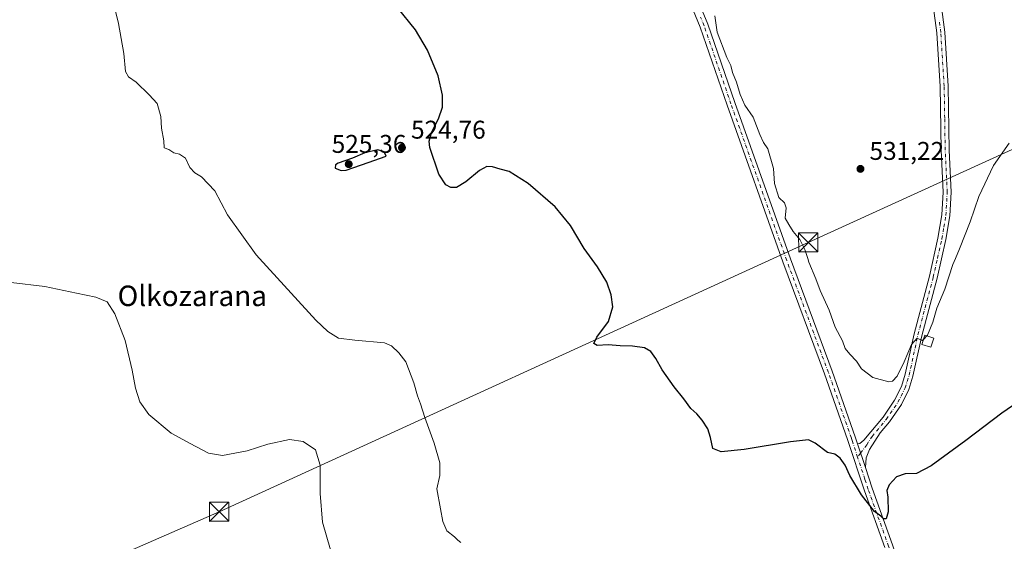
# Model space of a CAD drawing. Units: metres. Extents: x 607628 to 611097, y 4717701 to 4720068.
# Drawn here: x 610157 to 610541, y 4718834 to 4719037 of the extents above; entities that cross this region are included whole.
import ezdxf
from ezdxf.enums import TextEntityAlignment as Align

# ---------------------------------------------------------------- set-up
doc = ezdxf.new("R2010")
doc.units = ezdxf.units.M
doc.header["$MEASUREMENT"] = 0
doc.linetypes.add('DGN Style 4', pattern=[2.6384748266838614, 1.318413404963828, -0.6592067024819142, 0.001648016756204785, -0.6592067024819142])
for name, color, linetype, lineweight in [('Camino Cxs', 7, 'Continuous', 0), ('Camino eje', 30, 'DGN Style 4', 13), ('Corriente natural lineal oculto', 9, 'DGN Style 4', 13), ('Curva de nivel maestra', 30, 'Continuous', 30), ('Curva de nivel normal', 30, 'Continuous', 0), ('Edificación ligera Cxs', 1, 'Continuous', 0), ('Huerta CxS', 92, 'Continuous', 0), ('Pista no pavimentada Cxs', 111, 'Continuous', 0), ('Pista no pavimentada eje', 91, 'DGN Style 4', 0), ('Punto de cota en terreno', 7, 'Continuous', 0), ('Rótulo de punto de cota en terreno', 7, 'Continuous', 0), ('Tendido', 6, 'Continuous', 0), ('Texto cartográfico', 7, 'Continuous', 0), ('Torre de tendido puntual', 7, 'Continuous', 0)]:
    doc.layers.add(name, color=color, linetype=linetype, lineweight=lineweight)
doc.styles.add('Style-Arial', font='txt')

# ---------------------------------------------------------------- blocks, each defined once
blk = doc.blocks.new('5PATER')
at = {"layer": 'Huerta CxS', "linetype": 'Continuous', "lineweight": 0}
h = blk.add_hatch(color=51, dxfattribs=at)
edge = h.paths.add_edge_path()
edge.add_ellipse((0, 0), major_axis=(-0.1095731443231308, -0.1110710700762829), ratio=0.9994222409660322, start_angle=0, end_angle=360)
blk = doc.blocks.new('5TTEND')
at = {"layer": 'Corriente natural lineal oculto', "color": 7, "linetype": 'Continuous', "lineweight": 0}
for p, q in [((-0.375, 0.3754), (0.375, -0.3746)), ((0.3720000000000001, 0.3784000000000001), (-0.3720000000000001, -0.3776))]:
    blk.add_line(p, q, dxfattribs=at)
at = {"layer": 'Corriente natural lineal oculto', "color": 7, "linetype": 'Continuous', "lineweight": 0, "flags": 128}
blk.add_lwpolyline([(-0.375, -0.3746), (0.375, -0.3746), (0.375, 0.3754), (-0.375, 0.3754), (-0.3720000000000001, -0.3776)], dxfattribs=at)

msp = doc.modelspace()

# ---------------------------------------------------------------- linework, layer by layer
at = {"layer": 'Camino Cxs', "color": 7, "linetype": 'Continuous', "lineweight": 0, "extrusion": (0.008841113457541464, -0.02701937643864807, 0.9995958123210088), "elevation": -121577.2934648215, "flags": 128}
msp.add_lwpolyline([(2047726.804406341, 4293296.029155853), (2047726.804406341, 4293305.776221279)], dxfattribs=at)
at = {"layer": 'Camino Cxs', "color": 7, "linetype": 'Continuous', "lineweight": 0}
for points in [[(610516.2100999998, 4719043.4001, 535.7483000000066), (610517.6601, 4719032.5701, 535.5265999999974), (610519.0000999998, 4719011.520099999, 534.5525999999954), (610519.3800999997, 4718986.5101, 533.771900000007), (610520.1700999998, 4718970.030099999, 533.3445000000065), (610519.6601, 4718960.8101, 532.6875), (610518.0701000001, 4718951.540100001, 532.5598999999929), (610514.6801000005, 4718936.4801, 531.6263999999937), (610508.7001, 4718913.9801, 530.1364999999934), (610505.2600999996, 4718898.120100001, 528.6337000000058), (610503.6300999997, 4718893.0101, 528.0280000000057), (610500.7500999998, 4718887.170100001, 528.4073999999965), (610496.0601000005, 4718880.350099999, 527.067200000005), (610492.4901000002, 4718876.030099999, 526.965200000006), (610488.2701000003, 4718869.5701, 526.5381999999954), (610486.9600999998, 4718866.2501, 526.4030999999959), (610486.6801000005, 4718862.4301, 526.2575999999972), (610483.6501000002, 4718871.690099999, 526.5347000000038), (610484.5500999996, 4718871.870100001, 526.5825999999943), (610486.1401000004, 4718873.210100001, 527.1662999999971), (610493.5800999999, 4718882.220100001, 527.3852000000043), (610498.0701000001, 4718888.7501, 530.0002999999997), (610500.7500999998, 4718894.1801, 529.0400999999983), (610502.2701000003, 4718898.920100001, 528.9808000000048), (610505.6901000004, 4718914.710100001, 530.8494999999966), (610511.6700999998, 4718937.210100001, 532.3806000000042), (610515.0201000003, 4718952.1501, 532.8516999999993), (610516.5701000001, 4718961.1601, 533.3772999999928), (610517.0601000005, 4718970.040100001, 533.6113999999943), (610516.2801000001, 4718986.4101, 533.7161999999954), (610515.9101, 4719011.390100001, 534.3120000000055), (610514.5800999999, 4719032.2601, 535.2094999999972), (610513.1501000002, 4719042.890100001, 535.4799999999959)], [(610483.6501000002, 4718871.690099999, 526.5347000000038), (610484.5500999996, 4718871.870100001, 526.5825999999943), (610486.1401000004, 4718873.210100001, 527.1662999999971), (610493.5800999999, 4718882.220100001, 527.3852000000043), (610498.0701000001, 4718888.7501, 530.0002999999997), (610500.7500999998, 4718894.1801, 529.0400999999983), (610502.2701000003, 4718898.920100001, 528.9808000000048), (610505.6901000004, 4718914.710100001, 530.8494999999966), (610511.6700999998, 4718937.210100001, 532.3806000000042), (610515.0201000003, 4718952.1501, 532.8516999999993), (610516.5701000001, 4718961.1601, 533.3772999999928), (610517.0601000005, 4718970.040100001, 533.6113999999943), (610516.2801000001, 4718986.4101, 533.7161999999954), (610515.9101, 4719011.390100001, 534.3120000000055), (610514.5800999999, 4719032.2601, 535.2094999999972), (610513.1501000002, 4719042.890100001, 535.4799999999959)], [(610516.2100999998, 4719043.4001, 535.7483000000066), (610517.6601, 4719032.5701, 535.5265999999974), (610519.0000999998, 4719011.520099999, 534.5525999999954), (610519.3800999997, 4718986.5101, 533.771900000007), (610520.1700999998, 4718970.030099999, 533.3445000000065), (610519.6601, 4718960.8101, 532.6875), (610518.0701000001, 4718951.540100001, 532.5598999999929), (610514.6801000005, 4718936.4801, 531.6263999999937), (610508.7001, 4718913.9801, 530.1364999999934), (610505.2600999996, 4718898.120100001, 528.6337000000058), (610503.6300999997, 4718893.0101, 528.0280000000057), (610500.7500999998, 4718887.170100001, 528.4073999999965), (610496.0601000005, 4718880.350099999, 527.067200000005), (610492.4901000002, 4718876.030099999, 526.965200000006), (610488.2701000003, 4718869.5701, 526.5381999999954), (610486.9600999998, 4718866.2501, 526.4030999999959), (610486.6801000005, 4718862.4301, 526.2575999999972)]]:
    msp.add_polyline3d(points, dxfattribs=at)
at = {"layer": 'Camino eje', "color": 30, "linetype": 'DGN Style 4', "lineweight": 13, "extrusion": (-0.03716624403268668, -0.05133217214135791, 0.9979898187896272), "elevation": -264393.883144219, "flags": 128}
msp.add_lwpolyline([(-2272920.383154455, 4171850.544892189), (-2272920.383154455, 4171848.572488651)], dxfattribs=at)
at = {"layer": 'Camino eje', "color": 30, "linetype": 'DGN Style 4', "lineweight": 13}
msp.add_polyline3d([(610484.8240999999, 4718868.1021, 526.3525999999983), (610487.2050999999, 4718871.390100001, 526.6622000000061), (610489.3151000004, 4718874.620100001, 527.7020000000048), (610494.8201000001, 4718881.2851, 527.2424000000028), (610499.4101, 4718887.960100001, 529.2353000000003), (610502.1901000004, 4718893.595100001, 528.334400000007), (610503.0050999997, 4718896.1501, 528.4591999999975), (610503.7651000004, 4718898.520099999, 528.7691000000051), (610505.4851000002, 4718906.450099999, 529.7369999999937), (610507.1951000001, 4718914.345100001, 530.4106999999931), (610513.1750999996, 4718936.845100001, 532.067200000005), (610514.8501000004, 4718944.315099999, 532.1873999999953), (610516.5450999998, 4718951.845100001, 532.7418999999937), (610517.3201000001, 4718956.350099999, 533.0405000000028), (610518.1151000002, 4718960.985099999, 533.0754000000015), (610518.6151000002, 4718970.0351, 533.5209000000032), (610518.2200999996, 4718978.2751, 533.8794999999955), (610517.8300999999, 4718986.460100001, 533.869000000006), (610517.6451000003, 4718998.950099999, 533.8788000000059), (610517.4550999999, 4719011.4551, 534.6714000000065), (610516.1201, 4719032.415100001, 535.3862999999983), (610515.3951000003, 4719037.8301, 535.5105999999942)], dxfattribs=at)
at = {"layer": 'Curva de nivel maestra', "color": 30, "linetype": 'Continuous', "lineweight": 30, "elevation": 525, "flags": 128}
for points in [[(610555.3300000001, 4718894.3101), (610539.9000000004, 4718883.7601), (610525.9199999999, 4718873.030099999), (610512.4100000003, 4718863.100099999), (610506.5999999996, 4718860.1601), (610502.1699999999, 4718860.0601), (610498.8099999996, 4718858.850099999), (610495.9800000006, 4718855.690099999), (610495.0999999996, 4718853.470100001), (610495.4699999997, 4718850.950099999), (610495.5800000001, 4718845.190099999), (610494.8399999999, 4718842.5001), (610493.8099999996, 4718842.460100001), (610492.7000000002, 4718843.4801), (610490.2300000006, 4718845.360099999), (610485.1200000001, 4718851.7601), (610480.5599999996, 4718859.380100001), (610478.7599999999, 4718863.380100001), (610476.8899999997, 4718866.090100001), (610474.8200000003, 4718867.700099999), (610471.8899999997, 4718868.4001), (610467.1399999997, 4718872.0101), (610464.4600000001, 4718873.2601), (610457.4699999997, 4718872.5601), (610439.4000000004, 4718869.530099999), (610430.4400000004, 4718868.590100001), (610427.0899999999, 4718869.9001), (610426.1699999999, 4718874.220100001), (610425.1500000004, 4718877.590100001), (610423, 4718881.050100001), (610420.9199999999, 4718883.4001), (610418.54, 4718885.5101), (610415.79, 4718889.3101), (610412.0199999996, 4718894.0001), (610407.3700000001, 4718900.590100001), (610404.8600000005, 4718905.100099999), (610402.9299999997, 4718907.7601), (610400.5199999996, 4718909.2401), (610395.7599999999, 4718909.920100001), (610390.9100000003, 4718910.0001), (610386.2199999997, 4718910.420100001), (610382.04, 4718910.1601), (610380.6500000004, 4718910.950099999), (610381.8899999997, 4718913.370100001), (610386.4500000002, 4718919.5001), (610388.0499999998, 4718925.210100001), (610387.4600000001, 4718930.0101), (610385.79, 4718934.920100001), (610382.1299999999, 4718940.920100001), (610376.8799999999, 4718948.0101), (610371.5300000003, 4718956.9901), (610365.5800000001, 4718964.380100001), (610355.0199999996, 4718973.4001), (610347.6399999997, 4718978.100099999), (610344.1100000005, 4718978.9801), (610341.1100000005, 4718980.020099999), (610338.8899999997, 4718980.0601), (610336.0999999996, 4718978.4901), (610330.7199999997, 4718974.0601), (610327.0999999996, 4718971.9301), (610324.8899999997, 4718971.8301), (610322.8499999996, 4718972.870100001), (610320.2000000002, 4718977.0701), (610316.7199999997, 4718987.5701), (610316.4199999999, 4718990.020099999), (610317.2800000003, 4718993.3101), (610320.0800000001, 4718998.6501), (610321.5499999998, 4719003.280099999), (610321.5800000001, 4719007.940099999), (610319.8600000005, 4719015.4901), (610315.7599999999, 4719025.4801), (610311.0599999996, 4719033.520099999), (610303.9699999997, 4719042.350099999)], [(610282, 4718978.5001), (610284.04, 4718978.6801), (610292.5800000001, 4718981.590100001), (610299.6799999997, 4718984.140100001), (610298.8099999996, 4718985.7601), (610296.3899999997, 4718986.630100001), (610291.2599999999, 4718985.4301), (610286.5199999996, 4718983.380100001), (610280.8399999999, 4718981.350099999), (610279.7999999998, 4718980.6801), (610279.7000000002, 4718979.390100001), (610282, 4718978.5001)]]:
    msp.add_lwpolyline(points, dxfattribs=at)
at = {"layer": 'Curva de nivel normal', "color": 30, "linetype": 'Continuous', "lineweight": 0, "flags": 128}
for points, elevation in [([(610328.7999999998, 4718833.130100001), (610327.6500000004, 4718834.120100001), (610326.3300000001, 4718835.470100001), (610323.3200000003, 4718837.690099999), (610321.6799999997, 4718841.360099999), (610320.8799999999, 4718846.3101), (610319.4299999997, 4718854.170100001), (610320.5099999999, 4718859.380100001), (610320.54, 4718864.280099999), (610318.3700000001, 4718872.040100001), (610314.7300000006, 4718882.0601), (610313.0599999996, 4718887.3301), (610311.79, 4718890.440099999), (610310.3600000005, 4718895.520099999), (610307.25, 4718903.7501), (610304.5599999996, 4718907.2501), (610301.6500000004, 4718909.9801), (610299.0099999999, 4718911.1601), (610287.3700000001, 4718912.210100001), (610281.0099999999, 4718913.020099999), (610276.8499999996, 4718915.600099999), (610272.2199999997, 4718920.030099999), (610250.2154000001, 4718944.17), (610248.9299999997, 4718945.5801), (610237.7300000006, 4718961.170100001), (610232.6799999997, 4718970.630100001), (610227.5800000001, 4718976.0001), (610224.8799999999, 4718977.6601), (610222.9500000002, 4718979.7601), (610221.29, 4718983.370100001), (610218.9600000001, 4718984.920100001), (610216.7400000002, 4718985.440099999), (610214.7699999996, 4718986.690099999), (610212.9400000004, 4718987.340100001), (610212.7999999998, 4718990.140100001), (610211.9500000002, 4718995.0701), (610211.6299999999, 4718999.6801), (610210.1799999997, 4719004.6801), (610207.0899999999, 4719008.120100001), (610202.0800000001, 4719013.0801), (610199.0199999996, 4719015.140100001), (610197.9000000004, 4719017.2501), (610197.2599999999, 4719024.170100001), (610195.1399999997, 4719036.0001), (610191.7199999997, 4719049.720100001)], 520), ([(610509.4587000003, 4718912.669500001), (610508.8799999999, 4718912.0601), (610506.8799999999, 4718912.960100001), (610504.7000000002, 4718910.5601), (610501.8099999996, 4718903.780099999), (610499.0300000003, 4718898.190099999), (610497.2599999999, 4718896.2601), (610495.8799999999, 4718895.970100001), (610489.54, 4718897.6501), (610485.2199999997, 4718901.030099999), (610483.2599999999, 4718904.0801), (610480.5599999996, 4718906.710100001), (610478.8099999996, 4718909.040100001), (610477.7199999997, 4718911.960100001), (610474.8799999999, 4718917.350099999), (610472.54, 4718923.9101), (610469.0099999999, 4718931.600099999), (610467.3200000003, 4718936.2501), (610464.6200000001, 4718942.7601), (610464.1853, 4718944.17), (610463.0999999996, 4718947.690099999), (610461.0700000003, 4718951.540100001), (610458.54, 4718954.710100001), (610456.7699999996, 4718957.370100001), (610455.3700000001, 4718959.9101), (610455.7300000006, 4718963.880100001), (610455.0499999998, 4718965.860099999), (610452.8799999999, 4718968.0101), (610451.2599999999, 4718973.380100001), (610450.8300000001, 4718979.300100001), (610448.54, 4718987.0101), (610446.9400000004, 4718989.4101), (610445.5300000003, 4718992.590100001), (610442.8300000001, 4718999.300100001), (610439.5899999999, 4719004.0601), (610437.7400000002, 4719008.2601), (610436.4100000003, 4719013.0601), (610434.8300000001, 4719016.7501), (610434.0999999996, 4719019.520099999), (610432.5800000001, 4719022.640100001), (610428.8499999996, 4719032.5101), (610427.8600000005, 4719039.0101)], 530), ([(610510.6316999998, 4718913.904899999), (610510.9500000002, 4718914.2401), (610513.0099999999, 4718919.270099999), (610514.5199999996, 4718924.790100001), (610517.6399999997, 4718932.210100001), (610520.8600000005, 4718941.8101), (610521.8803000003, 4718944.17), (610523.4800000006, 4718947.870100001), (610527.6399999997, 4718958.4801), (610530.9500000002, 4718968.350099999), (610536.6799999997, 4718980.460100001), (610542.8600000005, 4718989.220100001)], 530), ([(610279.2999999998, 4718825.360099999), (610274.7800000003, 4718841.0801), (610273.8200000003, 4718852.390100001), (610273.8300000001, 4718863.340100001), (610272.0899999999, 4718869.340100001), (610267.2199999997, 4718872.670100001), (610261.8899999997, 4718873.420100001), (610253.4600000001, 4718871.640100001), (610245.4199999999, 4718868.960100001), (610235.7699999996, 4718867.2401), (610230.2000000002, 4718868.1501), (610223.1500000004, 4718871.860099999), (610215.6600000003, 4718875.940099999), (610207.0300000003, 4718883.1601), (610203.4400000004, 4718888.130100001), (610201.75, 4718893.440099999), (610200.5199999996, 4718900.540100001), (610197.7000000002, 4718912.1601), (610193.75, 4718922.540100001), (610190.75, 4718927.210100001), (610186.2699999996, 4718929.0701), (610178.7300000006, 4718930.550100001), (610166.3600000005, 4718933.270099999), (610153.2300000006, 4718934.8301)], 515), ([(610510.6316999998, 4718913.904899999), (610509.4587000003, 4718912.669500001)], 530)]:
    msp.add_lwpolyline(points, dxfattribs=dict(at, elevation=elevation))
at = {"layer": 'Edificación ligera Cxs', "color": 1, "linetype": 'Continuous', "lineweight": 0}
msp.add_polyline3d([(610513.3800999997, 4718913.0101, 529.2701999999991), (610512.2200999996, 4718909.4801, 528.8770999999979), (610508.7801000001, 4718910.610099999, 529.652700000006), (610509.9401000004, 4718914.130100001, 529.9974999999977), (610513.3800999997, 4718913.0101, 529.2701999999991)], dxfattribs=at)
msp.add_3dface([(610513.3800999997, 4718913.0101, 529.9974999999977), (610512.2200999996, 4718909.4801, 529.9974999999977), (610508.7801000001, 4718910.610099999, 529.9974999999977), (610509.9401000004, 4718914.130100001, 529.9974999999977)], dxfattribs=at)
at = {"layer": 'Pista no pavimentada Cxs', "color": 111, "linetype": 'Continuous', "lineweight": 0, "extrusion": (0.008841113457541464, -0.02701937643864807, 0.9995958123210088), "elevation": -121577.2934648215, "flags": 128}
msp.add_lwpolyline([(2047726.804406341, 4293296.029155853), (2047726.804406341, 4293305.776221279)], dxfattribs=at)
at = {"layer": 'Pista no pavimentada Cxs', "color": 111, "linetype": 'Continuous', "lineweight": 0}
for points in [[(610494.2301000003, 4718831.1801, 524.4575999999943), (610486.2801000001, 4718853.4101, 525.4885000000068), (610479.7100999998, 4718873.4901, 526.8176999999996), (610470.7401000002, 4718899.090100001, 527.273000000001), (610454.4700999996, 4718942.870100001, 528.3463000000047), (610432.7200999996, 4719003.9901, 528.7241000000067), (610422.2301000003, 4719034.5101, 529.2137999999978), (610419.4301000005, 4719041.190099999, 529.482600000003)], [(610494.2301000003, 4718831.1801, 524.4575999999943), (610486.2801000001, 4718853.4101, 525.4885000000068), (610479.7100999998, 4718873.4901, 526.8176999999996), (610470.7401000002, 4718899.090100001, 527.273000000001), (610454.4700999996, 4718942.870100001, 528.3463000000047), (610432.7200999996, 4719003.9901, 528.7241000000067), (610422.2301000003, 4719034.5101, 529.2137999999978), (610419.4301000005, 4719041.190099999, 529.482600000003)], [(610422.3201000001, 4719042.5601, 530.0595999999932), (610425.2100999998, 4719035.640100001, 530.1589999999997), (610435.7301000003, 4719005.040100001, 529.4848000000056), (610457.4326999999, 4718944.065099999, 528.8359999999957), (610473.7401000002, 4718900.170100001, 527.5243000000046), (610482.7301000003, 4718874.520099999, 527.8340000000027), (610483.6501000002, 4718871.690099999, 526.5347000000038), (610486.6801000005, 4718862.4301, 526.2575999999972), (610489.2901, 4718854.440099999, 525.6622000000061), (610497.2301000003, 4718832.2401, 524.4997000000003)], [(610422.3201000001, 4719042.5601, 530.0595999999932), (610425.2100999998, 4719035.640100001, 530.1589999999997), (610435.7301000003, 4719005.040100001, 529.4848000000056), (610457.4326999999, 4718944.065099999, 528.8359999999957), (610473.7401000002, 4718900.170100001, 527.5243000000046), (610482.7301000003, 4718874.520099999, 527.8340000000027), (610483.6501000002, 4718871.690099999, 526.5347000000038)], [(610486.6801000005, 4718862.4301, 526.2575999999972), (610489.2901, 4718854.440099999, 525.6622000000061), (610497.2301000003, 4718832.2401, 524.4997000000003), (610506.6401000004, 4718805.170100001, 523.5993000000017), (610517.2901, 4718772.7301, 523.1750000000029), (610519.3101000005, 4718766.880100001, 522.940300000002)]]:
    msp.add_polyline3d(points, dxfattribs=at)
at = {"layer": 'Pista no pavimentada eje', "color": 91, "linetype": 'DGN Style 4', "lineweight": 0}
for points in [[(610483.6697000006, 4718866.5077, 526.2275999999983), (610481.6801000005, 4718872.590100001, 526.5822000000044), (610481.2200999996, 4718874.005100001, 527.261599999998), (610472.2401000002, 4718899.630100001, 527.2592000000004), (610455.9700999996, 4718943.415100001, 528.5642999999982), (610434.2251000004, 4719004.515100001, 529.0877000000038), (610423.7200999996, 4719035.075099999, 529.6367000000029), (610422.3201000001, 4719038.415100001, 529.5026999999973)], [(610518.7119000005, 4718763.714299999, 522.9251999999979), (610516.7901, 4718769.295100001, 523.0356000000029), (610515.7801000001, 4718772.220100001, 523.1426000000065), (610505.1300999997, 4718804.6601, 523.5622000000003), (610500.4250999996, 4718818.1951, 523.9516000000004), (610495.7301000003, 4718831.710100001, 524.4763999999996), (610487.7851, 4718853.925100001, 525.6371000000072), (610486.4801000003, 4718857.920100001, 525.8604999999952), (610483.6697000006, 4718866.5077, 526.2275999999983)]]:
    msp.add_polyline3d(points, dxfattribs=at)
at = {"layer": 'Tendido', "color": 6, "linetype": 'Continuous', "lineweight": 0}
msp.add_polyline3d([(609039.3927999996, 4718106.323000001, 547.7021999999997), (609052.1754000002, 4718128.4224, 544.7019), (609205.0999999996, 4718329.609999999, 547.420299999998), (609351.9800000006, 4718448.300000001, 541.4394999999931), (609540.4000000004, 4718548.859999999, 540.5252000000038), (609646.9500000002, 4718591.33, 534.0181000000011), (609861.3099999996, 4718675.02, 517.542300000001), (610006.29, 4718745.600000001, 524.9208999999975), (610234.4000000004, 4718845.210000001, 516.3874999999971), (610464.3799999999, 4718950.449999999, 533.7606999999989), (610628.1427999996, 4719025.097100001, 540.5905999999959), (610653.2313999999, 4719036.2919, 542.8209999999963)], dxfattribs=at)

# ---------------------------------------------------------------- block references
at = {"layer": 'Punto de cota en terreno', "color": 7, "linetype": 'Continuous', "lineweight": 0, "xscale": 10, "yscale": 10, "zscale": 10}
for p in [(610305.79, 4718987.439999999, 524.7599999999948), (610285, 4718981, 525.3600000000006), (610484.7599999999, 4718979.15, 531.2200000000012)]:
    msp.add_blockref('5PATER', p, dxfattribs=at)
at = {"layer": 'Torre de tendido puntual', "color": 7, "linetype": 'Continuous', "lineweight": 0, "xscale": 10, "yscale": 10, "zscale": 10}
for p in [(610464.3799999999, 4718950.449999999, 533.7606999999989), (610234.4000000004, 4718845.210000001, 516.3874999999971)]:
    msp.add_blockref('5TTEND', p, dxfattribs=at)

# ---------------------------------------------------------------- texts
at = {"layer": 'Rótulo de punto de cota en terreno', "color": 7, "linetype": 'Continuous', "lineweight": 0, "style": 'Style-Arial'}
for s, p in [('524,76', (610309.3178000003, 4718990.967800001)), ('525,36', (610278.3471999997, 4718985.409700001)), ('531,22', (610488.2878000002, 4718982.677800001))]:
    msp.add_text(s, height=7.000000000000002, dxfattribs=at).set_placement(p)
at = {"layer": 'Texto cartográfico', "color": 7, "linetype": 'Continuous', "lineweight": 0, "style": 'Style-Arial'}
msp.add_text('Olkozarana', height=8, dxfattribs=at).set_placement((610223.9379207318, 4718929.56015), align=Align.MIDDLE_CENTER)

doc.saveas('drawing.dxf')
